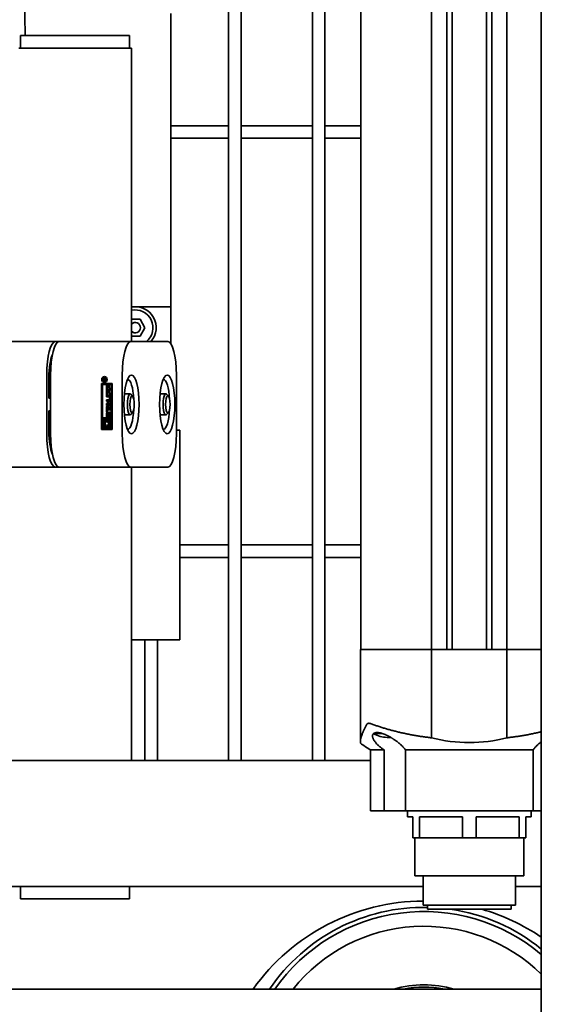
# Model space of a CAD drawing. Units: millimetres. Extents: x 494640 to 518138, y 1572056 to 1618297.
# Drawn here: x 503042 to 503167, y 1602879 to 1603114 of the extents above; entities that cross this region are included whole.
import ezdxf

# ---------------------------------------------------------------- set-up
doc = ezdxf.new("R2010")
doc.units = ezdxf.units.MM
doc.layers.add('Visible (ISO)', color=7, linetype='Continuous', lineweight=35)

msp = doc.modelspace()

# ---------------------------------------------------------------- linework, layer by layer
at = {"layer": 'Visible (ISO)'}
for p, q in [((503166.724, 1602356.13), (503166.724, 1604482.23)), ((503092.081, 1603517.63), (503092.081, 1602937.13)), ((503095.081, 1603517.63), (503095.081, 1602937.13)), ((503112.081, 1603517.63), (503112.081, 1602937.13)), ((503115.081, 1603517.63), (503115.081, 1602937.13)), ((503123.631, 1602963.686), (503123.631, 1603275.186)), ((503140.54, 1602963.686), (503140.54, 1603275.186)), ((503144.181, 1602963.686), (503144.181, 1603275.186)), ((503145.45, 1603275.186), (503145.45, 1602963.686)), ((503153.611, 1602963.686), (503153.611, 1603275.186)), ((503154.881, 1603275.186), (503154.881, 1602963.686)), ((503158.521, 1603275.186), (503158.521, 1602963.686)), ((503043.307, 1603124.117), (503043.542, 1603110.13)), ((503078.282, 1603115.427), (503078.282, 1603045.427)), ((503068.431, 1603110.13), (503042.431, 1603110.13)), ((503042.431, 1603110.13), (503042.431, 1603107.13)), ((503068.431, 1603110.13), (503068.431, 1603107.13)), ((503068.881, 1603107.13), (503041.981, 1603107.13)), ((503068.881, 1603107.13), (503068.881, 1603037.13)), ((503078.282, 1603088.63), (503092.081, 1603088.63)), ((503095.081, 1603088.63), (503112.081, 1603088.63)), ((503115.081, 1603088.63), (503123.631, 1603088.63)), ((503078.282, 1603085.63), (503092.081, 1603085.63)), ((503095.081, 1603085.63), (503112.081, 1603085.63)), ((503115.081, 1603085.63), (503123.631, 1603085.63)), ((503068.881, 1603045.427), (503078.282, 1603045.427)), ((503078.282, 1603045.427), (503078.282, 1603036.626)), ((503068.881, 1603042.427), (503070.937, 1603042.427)), ((503070.937, 1603042.427), (503072.091, 1603040.427)), ((503072.091, 1603040.427), (503070.937, 1603038.427)), ((503033.644, 1603037.13), (503050.741, 1603037.13)), ((503050.741, 1603037.13), (503051.661, 1603037.13)), ((503068.758, 1603037.13), (503051.661, 1603037.13)), ((503077.558, 1603037.13), (503068.758, 1603037.13)), ((503070.937, 1603038.427), (503068.881, 1603038.427)), ((503048.67, 1603015.13), (503048.67, 1603029.13)), ((503049.188, 1603023.63), (503049.188, 1603028.63)), ((503049.188, 1603027.655), (503049.591, 1603027.655)), ((503049.591, 1603029.13), (503049.591, 1603015.13)), ((503061.737, 1603016.13), (503061.737, 1603027.13)), ((503061.737, 1603027.13), (503064.273, 1603027.13)), ((503061.788, 1603027.13), (503061.788, 1603016.13)), ((503062.105, 1603027.882), (503062.105, 1603028.118)), ((503062.797, 1603027.882), (503062.105, 1603027.882)), ((503062.156, 1603027.882), (503062.157, 1603028.118)), ((503062.219, 1603028.111), (503062.218, 1603028.093)), ((503062.218, 1603028.093), (503062.218, 1603028.074)), ((503062.218, 1603028.074), (503062.218, 1603028.023)), ((503062.218, 1603028.023), (503062.444, 1603028.023)), ((503062.377, 1603028.224), (503062.325, 1603028.224)), ((503062.332, 1603028.365), (503062.327, 1603028.365)), ((503062.388, 1603028.224), (503062.336, 1603028.224)), ((503062.462, 1603028.185), (503062.411, 1603028.185)), ((503062.494, 1603028.607), (503062.442, 1603028.607)), ((503062.494, 1603027.582), (503062.442, 1603027.582)), ((503062.444, 1603028.023), (503062.444, 1603028.056)), ((503062.496, 1603028.056), (503062.444, 1603028.056)), ((503062.476, 1603028.023), (503062.444, 1603028.023)), ((503062.797, 1603028.21), (503062.476, 1603028.023)), ((503062.476, 1603028.023), (503062.797, 1603028.023)), ((503062.496, 1603028.035), (503062.496, 1603028.056)), ((503062.53, 1603028.196), (503062.797, 1603028.374)), ((503062.582, 1603028.196), (503062.53, 1603028.196)), ((503062.582, 1603028.196), (503062.797, 1603028.34)), ((503062.797, 1603028.374), (503062.797, 1603028.21)), ((503062.797, 1603028.023), (503062.797, 1603027.882)), ((503064.273, 1603027.13), (503064.273, 1603016.13)), ((503066.688, 1603015.13), (503066.688, 1603029.13)), ((503079.628, 1603015.13), (503079.628, 1603029.13)), ((503061.976, 1603026.883), (503061.976, 1603018.927)), ((503064.033, 1603026.883), (503061.976, 1603026.883)), ((503062.9, 1603025.587), (503062.9, 1603026.718)), ((503062.9, 1603026.718), (503063.144, 1603026.718)), ((503063.899, 1603025.587), (503062.9, 1603025.587)), ((503062.9, 1603024.357), (503062.9, 1603025.488)), ((503062.9, 1603025.488), (503063.144, 1603025.488)), ((503062.951, 1603025.587), (503062.951, 1603026.718)), ((503062.951, 1603024.357), (503062.951, 1603025.488)), ((503063.144, 1603026.718), (503063.144, 1603025.922)), ((503063.144, 1603025.922), (503063.314, 1603025.922)), ((503063.144, 1603025.488), (503063.144, 1603024.692)), ((503063.144, 1603024.692), (503063.314, 1603024.692)), ((503063.314, 1603025.922), (503063.314, 1603026.68)), ((503063.314, 1603026.68), (503063.558, 1603026.68)), ((503063.366, 1603025.922), (503063.314, 1603025.922)), ((503063.314, 1603024.692), (503063.314, 1603025.45)), ((503063.314, 1603025.45), (503063.558, 1603025.45)), ((503063.366, 1603024.692), (503063.314, 1603024.692)), ((503063.366, 1603025.922), (503063.366, 1603026.68)), ((503063.366, 1603024.692), (503063.366, 1603025.45)), ((503063.558, 1603026.68), (503063.558, 1603025.922)), ((503063.558, 1603025.922), (503063.899, 1603025.922)), ((503063.558, 1603025.45), (503063.558, 1603024.692)), ((503063.558, 1603024.692), (503063.899, 1603024.692)), ((503063.899, 1603025.922), (503063.899, 1603025.587)), ((503063.899, 1603024.692), (503063.899, 1603024.357)), ((503064.033, 1603018.927), (503064.033, 1603026.883)), ((503064.085, 1603026.883), (503064.033, 1603026.883)), ((503064.085, 1603018.927), (503064.085, 1603026.883)), ((503067.195, 1603024.63), (503068.556, 1603024.63)), ((503075.736, 1603024.63), (503077.097, 1603024.63)), ((503049.188, 1603023.63), (503049.494, 1603023.63)), ((503063.899, 1603024.357), (503062.9, 1603024.357)), ((503062.9, 1603023.901), (503062.9, 1603024.239)), ((503062.9, 1603024.239), (503063.621, 1603024.239)), ((503063.585, 1603023.901), (503062.9, 1603023.901)), ((503062.9, 1603022.882), (503062.9, 1603023.22)), ((503062.9, 1603023.22), (503063.585, 1603023.22)), ((503062.9, 1603022.348), (503063.899, 1603022.899)), ((503063.621, 1603022.882), (503062.9, 1603022.882)), ((503062.9, 1603021.86), (503062.9, 1603022.348)), ((503062.951, 1603022.348), (503062.9, 1603022.348)), ((503062.951, 1603023.901), (503062.951, 1603024.239)), ((503062.951, 1603022.882), (503062.951, 1603023.22)), ((503062.951, 1603022.348), (503063.899, 1603022.87)), ((503062.951, 1603021.86), (503062.951, 1603022.348)), ((503063.514, 1603022.326), (503063.117, 1603022.104)), ((503063.565, 1603022.326), (503063.514, 1603022.326)), ((503063.514, 1603021.882), (503063.514, 1603022.326)), ((503063.565, 1603021.882), (503063.565, 1603022.326)), ((503063.637, 1603023.901), (503063.585, 1603023.901)), ((503063.637, 1603023.22), (503063.585, 1603023.22)), ((503063.684, 1603023.322), (503063.684, 1603023.798)), ((503063.899, 1603022.537), (503063.731, 1603022.444)), ((503063.731, 1603022.444), (503063.731, 1603021.763)), ((503063.736, 1603023.322), (503063.736, 1603023.798)), ((503063.899, 1603022.899), (503063.899, 1603022.537)), ((503063.93, 1603023.919), (503063.93, 1603023.202)), ((503069.169, 1603024.066), (503068.729, 1603024.539)), ((503077.71, 1603024.066), (503077.27, 1603024.539)), ((503049.188, 1603015.63), (503049.188, 1603020.63)), ((503049.494, 1603020.63), (503049.188, 1603020.63)), ((503062.898, 1603019.36), (503062.898, 1603019.979)), ((503062.951, 1603021.86), (503062.9, 1603021.86)), ((503063.899, 1603021.309), (503062.9, 1603021.86)), ((503062.9, 1603020.375), (503062.9, 1603021.63)), ((503062.9, 1603021.63), (503063.144, 1603021.63)), ((503063.144, 1603020.375), (503062.9, 1603020.375)), ((503062.949, 1603019.36), (503062.949, 1603019.979)), ((503063.899, 1603021.338), (503062.951, 1603021.86)), ((503062.951, 1603020.375), (503062.951, 1603021.63)), ((503063.117, 1603022.104), (503063.514, 1603021.882)), ((503063.144, 1603021.63), (503063.144, 1603021.171)), ((503063.144, 1603021.171), (503063.899, 1603021.171)), ((503063.899, 1603020.833), (503063.144, 1603020.833)), ((503063.144, 1603020.833), (503063.144, 1603020.375)), ((503063.161, 1603019.931), (503063.161, 1603019.402)), ((503063.228, 1603020.304), (503063.227, 1603020.046)), ((503063.29, 1603019.406), (503063.304, 1603019.989)), ((503063.342, 1603019.406), (503063.355, 1603019.989)), ((503063.565, 1603021.882), (503063.514, 1603021.882)), ((503063.54, 1603019.941), (503063.526, 1603019.362)), ((503063.658, 1603020.05), (503063.607, 1603020.05)), ((503063.685, 1603020.04), (503063.633, 1603020.04)), ((503063.712, 1603020), (503063.661, 1603020)), ((503063.672, 1603019.408), (503063.672, 1603019.937)), ((503063.723, 1603019.408), (503063.723, 1603019.937)), ((503063.731, 1603021.763), (503063.899, 1603021.67)), ((503063.899, 1603021.67), (503063.899, 1603021.309)), ((503063.899, 1603021.171), (503063.899, 1603020.833)), ((503063.932, 1603019.981), (503063.932, 1603019.363)), ((503069.169, 1603020.195), (503068.729, 1603019.722)), ((503077.71, 1603020.195), (503077.27, 1603019.722)), ((503061.976, 1603018.927), (503064.033, 1603018.927)), ((503062.215, 1603018.679), (503061.976, 1603018.679)), ((503061.976, 1603018.679), (503061.976, 1603016.378)), ((503062.215, 1603016.626), (503062.215, 1603018.679)), ((503062.267, 1603018.679), (503062.215, 1603018.679)), ((503062.267, 1603016.626), (503062.267, 1603018.679)), ((503062.646, 1603018.679), (503062.646, 1603018.092)), ((503062.885, 1603018.679), (503062.646, 1603018.679)), ((503062.885, 1603017.935), (503062.885, 1603018.679)), ((503062.937, 1603018.679), (503062.885, 1603018.679)), ((503062.937, 1603017.935), (503062.885, 1603017.935)), ((503062.937, 1603017.935), (503062.937, 1603018.679)), ((503064.033, 1603018.679), (503063.124, 1603018.679)), ((503063.124, 1603018.679), (503063.124, 1603017.935)), ((503063.276, 1603019.293), (503063.224, 1603019.293)), ((503063.305, 1603019.305), (503063.253, 1603019.305)), ((503063.364, 1603018.092), (503063.364, 1603018.431)), ((503063.364, 1603018.431), (503063.794, 1603018.431)), ((503063.415, 1603018.092), (503063.364, 1603018.092)), ((503063.415, 1603018.092), (503063.415, 1603018.431)), ((503063.604, 1603019.038), (503063.604, 1603019.294)), ((503063.604, 1603019.294), (503063.609, 1603019.294)), ((503063.632, 1603019.038), (503063.604, 1603019.038)), ((503063.66, 1603019.294), (503063.609, 1603019.294)), ((503063.679, 1603019.299), (503063.627, 1603019.299)), ((503063.655, 1603019.04), (503063.655, 1603019.294)), ((503063.794, 1603018.431), (503063.794, 1603016.378)), ((503064.033, 1603018.927), (503064.085, 1603018.927)), ((503064.033, 1603016.378), (503064.033, 1603018.679)), ((503064.085, 1603018.679), (503064.033, 1603018.679)), ((503064.085, 1603016.378), (503064.085, 1603018.679)), ((503067.195, 1603019.63), (503068.556, 1603019.63)), ((503075.736, 1603019.63), (503077.097, 1603019.63)), ((503049.188, 1603016.605), (503049.591, 1603016.605)), ((503064.273, 1603016.13), (503061.737, 1603016.13)), ((503061.976, 1603016.378), (503062.885, 1603016.378)), ((503062.646, 1603016.626), (503062.215, 1603016.626)), ((503062.646, 1603016.965), (503062.646, 1603016.626)), ((503062.885, 1603016.378), (503062.885, 1603017.122)), ((503062.937, 1603017.122), (503062.885, 1603017.122)), ((503062.937, 1603016.378), (503062.885, 1603016.378)), ((503062.937, 1603016.378), (503062.937, 1603017.122)), ((503063.124, 1603017.122), (503063.124, 1603016.378)), ((503063.124, 1603016.378), (503063.364, 1603016.378)), ((503063.364, 1603016.378), (503063.364, 1603016.965)), ((503063.415, 1603016.965), (503063.364, 1603016.965)), ((503063.415, 1603016.378), (503063.364, 1603016.378)), ((503063.415, 1603016.378), (503063.415, 1603016.965)), ((503063.794, 1603016.378), (503064.033, 1603016.378)), ((503064.085, 1603016.378), (503064.033, 1603016.378)), ((503080.431, 1603015.949), (503079.628, 1603015.949)), ((503080.431, 1602965.949), (503080.431, 1603015.949)), ((503033.644, 1603007.13), (503050.741, 1603007.13)), ((503051.661, 1603007.13), (503050.741, 1603007.13)), ((503068.758, 1603007.13), (503051.661, 1603007.13)), ((503077.558, 1603007.13), (503068.758, 1603007.13)), ((503068.881, 1603007.13), (503068.881, 1602937.13)), ((503080.431, 1602988.63), (503092.081, 1602988.63)), ((503095.081, 1602988.63), (503112.081, 1602988.63)), ((503115.081, 1602988.63), (503123.631, 1602988.63)), ((503080.431, 1602985.63), (503092.081, 1602985.63)), ((503095.081, 1602985.63), (503112.081, 1602985.63)), ((503115.081, 1602985.63), (503123.631, 1602985.63)), ((503068.881, 1602965.949), (503080.431, 1602965.949)), ((503072.081, 1602965.949), (503072.081, 1602937.13)), ((503075.081, 1602965.949), (503075.081, 1602937.13)), ((503125.112, 1602963.686), (503123.531, 1602963.686)), ((503123.531, 1602941.642), (503123.531, 1602963.686)), ((503126.112, 1602963.686), (503125.112, 1602963.686)), ((503140.531, 1602963.686), (503126.112, 1602963.686)), ((503140.531, 1602963.686), (503158.531, 1602963.686)), ((503140.531, 1602942.575), (503140.531, 1602963.686)), ((503158.531, 1602963.686), (503166.724, 1602963.686)), ((503158.531, 1602942.575), (503158.531, 1602963.686)), ((503126.724, 1602943.624), (503128.699, 1602943.624)), ((503129.897, 1602942.686), (503130.782, 1602942.686)), ((503123.531, 1602941.642), (503123.531, 1602941.283)), ((503125.909, 1602939.686), (503129.173, 1602939.686)), ((503125.909, 1602939.686), (503125.909, 1602925.186)), ((503129.173, 1602939.686), (503129.173, 1602925.186)), ((503164.786, 1602939.686), (503134.275, 1602939.686)), ((503134.275, 1602939.686), (503134.275, 1602925.186)), ((503164.786, 1602939.686), (503164.786, 1602925.186)), ((503125.909, 1602937.13), (503005.431, 1602937.13)), ((503125.909, 1602925.186), (503129.173, 1602925.186)), ((503129.173, 1602925.186), (503134.275, 1602925.186)), ((503164.786, 1602925.186), (503134.275, 1602925.186)), ((503134.781, 1602923.686), (503134.781, 1602925.186)), ((503136.031, 1602923.686), (503134.781, 1602923.686)), ((503136.031, 1602918.686), (503136.031, 1602923.686)), ((503137.634, 1602918.686), (503137.634, 1602923.686)), ((503147.927, 1602923.686), (503137.634, 1602923.686)), ((503147.927, 1602918.686), (503147.927, 1602923.686)), ((503151.134, 1602918.686), (503151.134, 1602923.686)), ((503161.427, 1602923.686), (503151.134, 1602923.686)), ((503161.427, 1602918.686), (503161.427, 1602923.686)), ((503163.031, 1602918.686), (503163.031, 1602923.686)), ((503164.281, 1602923.686), (503163.031, 1602923.686)), ((503164.281, 1602923.686), (503164.281, 1602925.186)), ((503166.724, 1602925.186), (503164.786, 1602925.186)), ((503136.031, 1602918.686), (503137.634, 1602918.686)), ((503136.531, 1602909.686), (503136.531, 1602918.686)), ((503147.927, 1602918.686), (503137.634, 1602918.686)), ((503147.927, 1602918.686), (503151.134, 1602918.686)), ((503161.427, 1602918.686), (503151.134, 1602918.686)), ((503161.427, 1602918.686), (503163.031, 1602918.686)), ((503162.531, 1602909.686), (503162.531, 1602918.686)), ((503136.531, 1602909.686), (503162.531, 1602909.686)), ((503138.531, 1602902.686), (503138.531, 1602909.686)), ((503160.531, 1602902.686), (503160.531, 1602909.686)), ((503138.531, 1602907.13), (503005.431, 1602907.13)), ((503042.431, 1602904.13), (503042.431, 1602907.13)), ((503068.431, 1602904.13), (503068.431, 1602907.13)), ((503166.724, 1602907.13), (503160.531, 1602907.13)), ((503042.431, 1602904.13), (503068.431, 1602904.13)), ((503138.531, 1602902.686), (503160.531, 1602902.686)), ((503139.531, 1602901.686), (503139.531, 1602902.686)), ((503159.531, 1602901.686), (503159.531, 1602902.686)), ((503139.531, 1602901.686), (503159.531, 1602901.686)), ((503166.724, 1602882.63), (503020.431, 1602882.63))]:
    msp.add_line(p, q, dxfattribs=at)
for centre, radius, start, end in [((503069.782, 1603040.427), 5, 318.75156, 100.38488), ((503069.782, 1603040.427), 4.25, 309.13356, 102.2437), ((503069.782, 1603040.427), 1.25, 223.85971, 136.14029), ((503129.897, 1602948.686), 6, 237.82629, 270), ((503149.531, 1602977.432), 36, 255.52249, 284.47751), ((503149.531, 1602977.432), 44.528, 234.2746, 237.96094), ((503138.681, 1602853.63), 50, 90.17189, 144.54946), ((503138.681, 1602857.63), 44.5, 88.90552, 145.81978), ((503138.681, 1602857.63), 43.5, 49.85822, 144.92049), ((503138.681, 1602857.63), 44.5, 50.93556, 81.89496), ((503138.681, 1602853.63), 50, 55.88383, 73.9685), ((503138.681, 1602857.63), 40, 45.48541, 141.31781), ((503138.681, 1602857.63), 26, 74.05763, 105.94237), ((503138.681, 1602857.63), 25.474, 78.92627, 101.07373)]:
    msp.add_arc(centre, radius, start, end, dxfattribs=at)
for centre, major_axis, ratio, start_param, end_param in [((503050.741, 1603029.13), (0, 8), 0.258819, 0, 1.5707963), ((503051.661, 1603029.13), (0, 8), 0.258819, 0, 1.5707963), ((503068.758, 1603029.13), (0, 8), 0.258819, 0, 1.5707963), ((503077.558, 1603029.13), (0, 8), 0.258819, 4.712389, 6.2831853), ((503050.741, 1603028.63), (0, 6), 0.258819, 0.4978528, 1.5707963), ((503062.494, 1603028.095), (0, -0.662), 0.9659258, 3.1820611, 6.2427169), ((503062.447, 1603028.114), (0, 0.354), 0.9659258, 1.2837714, 1.5597873), ((503062.316, 1603028.153), (0, 0.214), 0.9659258, 0.7357222, 1.2776427), ((503062.498, 1603028.114), (0, -0.354), 0.9659258, 4.4253641, 4.70138), ((503062.368, 1603028.153), (0, -0.214), 0.9659258, 3.8773148, 4.4192354), ((503062.312, 1603028.161), (0, 0.204), 0.9659258, 6.2074568, 7.0293304), ((503062.411, 1603028.095), (0, -0.199), 0.9659258, 4.290623, 4.6312272), ((503062.364, 1603028.161), (0, 0.204), 0.9659258, 0.1016723, 0.7461451), ((503062.306, 1603028.141), (-0.0168, 0.0795), 0.9689833, 0, 0.9003612), ((503062.325, 1603028.061), (0, 0.163), 0.9659258, 6.2105126, 6.510976), ((503062.33, 1603028.148), (0, 0.216), 0.9659258, 5.7686445, 6.2963704), ((503062.333, 1603028.121), (-0.0647, 0.0786), 0.9922284, 4.712389, 5.5730985), ((503062.377, 1603028.061), (0, 0.163), 0.9659258, 6.2105126, 6.2831853), ((503062.384, 1603028.121), (-0.0647, 0.0786), 0.9922284, 4.712389, 5.5730985), ((503062.221, 1603028.063), (0, 0.231), 0.9659258, 4.6806798, 5.2677831), ((503062.334, 1603028.157), (0, -0.207), 0.9659258, 1.7624951, 2.6254082), ((503062.273, 1603028.063), (0, 0.231), 0.9659258, 4.6806798, 5.2677831), ((503062.494, 1603028.095), (0, -0.512), 0.9659258, 0, 3.1415927), ((503067.922, 1603022.13), (0, 6), 0.258819, 4.9181189, 6.2624579), ((503076.463, 1603022.13), (0, 6), 0.258819, 4.9181189, 6.2624579), ((503050.87, 1603022.13), (0, -5.525), 0.258819, 4.2497026, 4.4374448), ((503068.556, 1603022.13), (0, 2.5), 0.258819, 6.0119216, 9.6960417), ((503077.097, 1603022.13), (0, 2.5), 0.258819, 6.0119216, 9.6960417), ((503063.585, 1603023.798), (0, 0.103), 0.9659258, 4.712389, 6.2831853), ((503063.585, 1603023.322), (0, -0.103), 0.9659258, 0, 1.5707963), ((503063.621, 1603023.919), (0, 0.32), 0.9659258, 4.712389, 6.2831853), ((503063.621, 1603023.202), (0, -0.32), 0.9659258, 0, 1.5707963), ((503063.637, 1603023.798), (0, 0.103), 0.9659258, 4.712389, 6.2831853), ((503063.637, 1603023.322), (0, -0.103), 0.9659258, 0, 1.5707963), ((503050.87, 1603022.13), (0, -5.525), 0.258819, 4.9873332, 5.1750754), ((503063.212, 1603019.979), (0, 0.325), 0.9659258, 6.2324961, 7.8539816), ((503063.263, 1603019.979), (0, 0.325), 0.9659258, 0.1144062, 1.5707963), ((503063.347, 1603019.931), (0, -0.192), 0.9659258, 4.5032286, 4.712389), ((503063.29, 1603019.946), (-0.063, -0.115), 0.9808997, 4.712389, 5.0128157), ((503063.242, 1603019.977), (-0.0395, 0.0613), 0.9867791, 0, 0.5434531), ((503063.227, 1603020.002), (0, 0.0446), 0.9659258, 0, 0.5979662), ((503063.618, 1603019.981), (0, 0.325), 0.9659258, 4.712389, 7.8299149), ((503063.669, 1603019.981), (0, 0.325), 0.9659258, 0.0825007, 1.5467296), ((503063.725, 1603019.927), (0, -0.192), 0.9659258, 4.325586, 4.6395229), ((503063.654, 1603019.957), (-0.0785, -0.0798), 0.9982456, 4.712389, 5.0811451), ((503063.607, 1603020.005), (0.0265, 0.0352), 0.9915522, 0, 1.4952554), ((503063.576, 1603019.969), (-0.0318, 0.0866), 0.973464, 4.712389, 5.2559496), ((503063.658, 1603020.005), (0.0265, 0.0352), 0.9915522, 0, 0.6617403), ((503063.5, 1603019.937), (0, 0.178), 0.9659258, 4.712389, 5.0720884), ((503063.628, 1603019.969), (-0.0318, 0.0866), 0.973464, 4.712389, 5.2559496), ((503063.551, 1603019.937), (0, 0.178), 0.9659258, 4.712389, 5.0720884), ((503067.922, 1603022.13), (0, -6), 0.258819, 0.0207274, 1.3650665), ((503076.463, 1603022.13), (0, -6), 0.258819, 0.0207274, 1.3650665), ((503063.005, 1603017.529), (0, -0.675), 0.9659258, 3.7246865, 5.7000914), ((503063.005, 1603017.529), (0, -0.425), 0.9659258, 3.4373385, 5.9874394), ((503063.056, 1603017.529), (0, -0.425), 0.9659258, 3.4373385, 5.9874394), ((503063.212, 1603019.36), (0, -0.325), 0.9659258, 4.712389, 7.8581762), ((503063.263, 1603019.36), (0, -0.325), 0.9659258, 4.712389, 6.2006846), ((503063.005, 1603017.529), (0, 0.425), 0.9659258, 3.4373385, 5.9874394), ((503063.333, 1603019.402), (0, -0.178), 0.9659258, 4.712389, 4.9831538), ((503063.274, 1603019.382), (0.029, -0.11), 0.969974, 4.712389, 5.1422296), ((503063.223, 1603019.338), (0.0271, -0.0347), 0.990474, 4.712389, 5.6310981), ((503063.224, 1603019.338), (-0.0014, -0.0446), 0.9659994, 0, 0.7784511), ((503063.194, 1603019.374), (0.0591, -0.0694), 0.9956599, 0, 0.4166998), ((503063.131, 1603019.404), (0, 0.165), 0.9659258, 4.2807691, 4.5262194), ((503063.276, 1603019.338), (0, -0.0446), 0.9659258, 0, 0.7453119), ((503063.077, 1603019.411), (0, 0.22), 0.9659258, 4.5421161, 4.6883223), ((503063.246, 1603019.374), (0.0591, -0.0694), 0.9956599, 0, 0.4166998), ((503063.183, 1603019.404), (0, 0.165), 0.9659258, 4.2807691, 4.5262194), ((503063.129, 1603019.411), (0, 0.22), 0.9659258, 4.5421161, 4.6883223), ((503063.005, 1603017.529), (0, 0.675), 0.9659258, 3.7245978, 5.7001801), ((503063.056, 1603017.529), (0, 0.675), 0.9659258, 3.7245978, 5.7001801), ((503063.618, 1603019.363), (0, -0.325), 0.9659258, 6.238546, 7.8539816), ((503063.607, 1603019.339), (0.0016, -0.0446), 0.9660139, 0, 0.4480271), ((503063.594, 1603019.358), (0.0335, -0.0591), 0.9832137, 0, 0.4447699), ((503063.542, 1603019.393), (0.075, 0.107), 0.9869572, 4.712389, 5.0614578), ((503063.659, 1603019.339), (0.0016, -0.0446), 0.9660139, 0, 0.4480271), ((503063.486, 1603019.408), (0, 0.192), 0.9659258, 4.4703217, 4.712389), ((503063.645, 1603019.358), (0.0335, -0.0591), 0.9832137, 0, 0.4447699), ((503063.594, 1603019.393), (0.075, 0.107), 0.9869572, 4.712389, 5.0614578), ((503063.538, 1603019.408), (0, 0.192), 0.9659258, 4.4703217, 4.712389), ((503050.741, 1603015.63), (0, 6), 0.258819, 1.5707963, 2.6437399), ((503050.741, 1603015.13), (0, -8), 0.258819, 4.712389, 6.2831853), ((503051.661, 1603015.13), (0, -8), 0.258819, 4.712389, 6.2831853), ((503068.758, 1603015.13), (0, -8), 0.258819, 4.712389, 6.2831853), ((503077.558, 1603015.13), (0, -8), 0.258819, 0, 1.5707963)]:
    msp.add_ellipse(centre, major_axis=major_axis, ratio=ratio, start_param=start_param, end_param=end_param, dxfattribs=at)
for centre, major_axis, ratio in [((503062.442, 1603028.095), (0, 0.662), 0.9659258), ((503062.442, 1603028.095), (0, 0.512), 0.9659258), ((503068.887, 1603022.13), (0, -7), 0.258819), ((503077.428, 1603022.13), (0, -7), 0.258819), ((503069.03, 1603022.13), (0, -2.009), 0.258819), ((503077.571, 1603022.13), (0, -2.009), 0.258819)]:
    msp.add_ellipse(centre, major_axis=major_axis, ratio=ratio, dxfattribs=at)
for points, knots in [([(503125.112, 1602945.822), (503125.048, 1602945.709), (503124.987, 1602945.598), (503124.927, 1602945.489), (503124.867, 1602945.38), (503124.808, 1602945.272), (503124.752, 1602945.166), (503124.696, 1602945.06), (503124.641, 1602944.956), (503124.588, 1602944.853), (503124.536, 1602944.75), (503124.485, 1602944.649), (503124.436, 1602944.55), (503124.387, 1602944.45), (503124.339, 1602944.352), (503124.294, 1602944.256), (503124.249, 1602944.16), (503124.206, 1602944.065), (503124.164, 1602943.972), (503124.123, 1602943.879), (503124.084, 1602943.788), (503124.046, 1602943.698), (503124.009, 1602943.608), (503123.973, 1602943.52), (503123.94, 1602943.433), (503123.873, 1602943.26), (503123.814, 1602943.093), (503123.763, 1602942.931), (503123.738, 1602942.851), (503123.714, 1602942.772), (503123.693, 1602942.694), (503123.671, 1602942.616), (503123.652, 1602942.54), (503123.635, 1602942.465), (503123.618, 1602942.39), (503123.602, 1602942.317), (503123.589, 1602942.246), (503123.576, 1602942.174), (503123.566, 1602942.104), (503123.557, 1602942.035), (503123.548, 1602941.966), (503123.542, 1602941.899), (503123.537, 1602941.834), (503123.533, 1602941.768), (503123.531, 1602941.704), (503123.531, 1602941.642)], [0, 0, 0, 0, 0.8342007, 0.8342007, 0.8342007, 1.6678606, 1.6678606, 1.6678606, 2.500837, 2.500837, 2.500837, 3.3329933, 3.3329933, 3.3329933, 4.1642007, 4.1642007, 4.1642007, 4.9943395, 4.9943395, 4.9943395, 5.8233006, 5.8233006, 5.8233006, 6.650987, 6.650987, 6.650987, 8.3073235, 8.3073235, 8.3073235, 9.1375499, 9.1375499, 9.1375499, 9.9689543, 9.9689543, 9.9689543, 10.8013768, 10.8013768, 10.8013768, 11.6346524, 11.6346524, 11.6346524, 12.4686125, 12.4686125, 12.4686125, 13.3030857, 13.3030857, 13.3030857, 13.3030857]), ([(503126.112, 1602945.922), (503126.082, 1602945.933), (503126.052, 1602945.944), (503126.023, 1602945.953), (503125.994, 1602945.963), (503125.964, 1602945.972), (503125.936, 1602945.98), (503125.907, 1602945.988), (503125.878, 1602945.996), (503125.85, 1602946.002), (503125.823, 1602946.009), (503125.795, 1602946.015), (503125.768, 1602946.019), (503125.741, 1602946.024), (503125.715, 1602946.028), (503125.689, 1602946.031), (503125.663, 1602946.034), (503125.637, 1602946.036), (503125.612, 1602946.038), (503125.588, 1602946.039), (503125.564, 1602946.039), (503125.54, 1602946.039), (503125.517, 1602946.038), (503125.494, 1602946.037), (503125.473, 1602946.034), (503125.451, 1602946.032), (503125.43, 1602946.029), (503125.409, 1602946.025), (503125.389, 1602946.021), (503125.37, 1602946.015), (503125.351, 1602946.01), (503125.333, 1602946.004), (503125.315, 1602945.997), (503125.298, 1602945.989), (503125.281, 1602945.982), (503125.265, 1602945.974), (503125.25, 1602945.964), (503125.235, 1602945.955), (503125.221, 1602945.946), (503125.208, 1602945.935), (503125.195, 1602945.924), (503125.182, 1602945.913), (503125.171, 1602945.901), (503125.159, 1602945.889), (503125.149, 1602945.876), (503125.139, 1602945.863), (503125.129, 1602945.85), (503125.12, 1602945.836), (503125.112, 1602945.822)], [0, 0, 0, 0, 0.1066219, 0.1066219, 0.1066219, 0.2134311, 0.2134311, 0.2134311, 0.3201631, 0.3201631, 0.3201631, 0.4266063, 0.4266063, 0.4266063, 0.5331288, 0.5331288, 0.5331288, 0.6399222, 0.6399222, 0.6399222, 0.7466879, 0.7466879, 0.7466879, 0.8531449, 0.8531449, 0.8531449, 0.9596501, 0.9596501, 0.9596501, 1.0664006, 1.0664006, 1.0664006, 1.1731368, 1.1731368, 1.1731368, 1.2795765, 1.2795765, 1.2795765, 1.3860765, 1.3860765, 1.3860765, 1.4928699, 1.4928699, 1.4928699, 1.5998117, 1.5998117, 1.5998117, 1.7066999, 1.7066999, 1.7066999, 1.7066999]), ([(503140.531, 1602942.575), (503140.212, 1602942.612), (503139.894, 1602942.651), (503139.576, 1602942.692), (503139.259, 1602942.734), (503138.942, 1602942.777), (503138.626, 1602942.822), (503138.31, 1602942.867), (503137.996, 1602942.914), (503137.682, 1602942.964), (503137.368, 1602943.013), (503137.055, 1602943.064), (503136.743, 1602943.118), (503136.432, 1602943.171), (503136.121, 1602943.226), (503135.812, 1602943.284), (503135.502, 1602943.341), (503135.194, 1602943.4), (503134.887, 1602943.462), (503134.581, 1602943.523), (503134.275, 1602943.586), (503133.972, 1602943.652), (503133.668, 1602943.717), (503133.365, 1602943.784), (503133.064, 1602943.854), (503132.764, 1602943.923), (503132.464, 1602943.994), (503132.165, 1602944.068), (503131.867, 1602944.141), (503131.569, 1602944.217), (503131.273, 1602944.295), (503130.977, 1602944.373), (503130.683, 1602944.452), (503130.389, 1602944.534), (503130.096, 1602944.616), (503129.804, 1602944.7), (503129.514, 1602944.786), (503129.224, 1602944.873), (503128.935, 1602944.961), (503128.648, 1602945.051), (503128.361, 1602945.142), (503128.076, 1602945.234), (503127.792, 1602945.329), (503127.508, 1602945.423), (503127.226, 1602945.52), (503126.946, 1602945.619), (503126.666, 1602945.718), (503126.388, 1602945.819), (503126.112, 1602945.922)], [0, 0, 0, 0, 0.9791458, 0.9791458, 0.9791458, 1.9589806, 1.9589806, 1.9589806, 2.9392578, 2.9392578, 2.9392578, 3.9197237, 3.9197237, 3.9197237, 4.9001199, 4.9001199, 4.9001199, 5.8801857, 5.8801857, 5.8801857, 6.8596607, 6.8596607, 6.8596607, 7.838298, 7.838298, 7.838298, 8.8176073, 8.8176073, 8.8176073, 9.7986941, 9.7986941, 9.7986941, 10.7813892, 10.7813892, 10.7813892, 11.7655015, 11.7655015, 11.7655015, 12.7508219, 12.7508219, 12.7508219, 13.7371254, 13.7371254, 13.7371254, 14.7241746, 14.7241746, 14.7241746, 15.7117223, 15.7117223, 15.7117223, 15.7117223]), ([(503134.275, 1602939.686), (503134.23, 1602939.755), (503134.182, 1602939.825), (503134.13, 1602939.895), (503134.078, 1602939.966), (503134.022, 1602940.037), (503133.964, 1602940.109), (503133.934, 1602940.146), (503133.904, 1602940.182), (503133.873, 1602940.218), (503133.842, 1602940.254), (503133.811, 1602940.291), (503133.778, 1602940.327), (503133.713, 1602940.4), (503133.645, 1602940.474), (503133.574, 1602940.548), (503133.502, 1602940.622), (503133.428, 1602940.697), (503133.351, 1602940.771), (503133.275, 1602940.846), (503133.195, 1602940.92), (503133.113, 1602940.995), (503133.072, 1602941.032), (503133.031, 1602941.07), (503132.989, 1602941.107), (503132.946, 1602941.144), (503132.903, 1602941.182), (503132.86, 1602941.219), (503132.773, 1602941.294), (503132.683, 1602941.368), (503132.591, 1602941.443), (503132.5, 1602941.517), (503132.405, 1602941.592), (503132.309, 1602941.665), (503132.213, 1602941.739), (503132.115, 1602941.813), (503132.015, 1602941.885), (503131.914, 1602941.958), (503131.813, 1602942.03), (503131.709, 1602942.101), (503131.606, 1602942.171), (503131.501, 1602942.242), (503131.394, 1602942.311), (503131.34, 1602942.346), (503131.286, 1602942.381), (503131.231, 1602942.415), (503131.177, 1602942.449), (503131.122, 1602942.483), (503131.067, 1602942.517), (503131.012, 1602942.55), (503130.956, 1602942.584), (503130.901, 1602942.617), (503130.845, 1602942.65), (503130.789, 1602942.682), (503130.732, 1602942.715), (503130.619, 1602942.779), (503130.506, 1602942.842), (503130.391, 1602942.903), (503130.334, 1602942.933), (503130.277, 1602942.963), (503130.22, 1602942.993), (503130.191, 1602943.008), (503130.162, 1602943.022), (503130.134, 1602943.037), (503130.105, 1602943.051), (503130.076, 1602943.065), (503130.047, 1602943.08), (503130.002, 1602943.102), (503129.956, 1602943.124), (503129.911, 1602943.146), (503129.865, 1602943.167), (503129.819, 1602943.189), (503129.774, 1602943.21), (503129.728, 1602943.231), (503129.682, 1602943.251), (503129.636, 1602943.272), (503129.59, 1602943.292), (503129.544, 1602943.312), (503129.499, 1602943.331), (503129.453, 1602943.351), (503129.407, 1602943.37), (503129.361, 1602943.388), (503129.316, 1602943.407), (503129.27, 1602943.425), (503129.224, 1602943.442), (503129.179, 1602943.46), (503129.134, 1602943.477), (503129.088, 1602943.493), (503129.043, 1602943.51), (503128.998, 1602943.526), (503128.953, 1602943.541), (503128.909, 1602943.557), (503128.864, 1602943.572), (503128.82, 1602943.586), (503128.776, 1602943.601), (503128.732, 1602943.614), (503128.688, 1602943.628), (503128.644, 1602943.641), (503128.6, 1602943.653), (503128.557, 1602943.666), (503128.513, 1602943.678), (503128.47, 1602943.689), (503128.428, 1602943.7), (503128.385, 1602943.711), (503128.343, 1602943.721), (503128.301, 1602943.73), (503128.259, 1602943.74), (503128.217, 1602943.749), (503128.176, 1602943.757), (503128.135, 1602943.765), (503128.095, 1602943.773), (503128.054, 1602943.78), (503128.014, 1602943.786), (503127.975, 1602943.793), (503127.935, 1602943.798), (503127.905, 1602943.802), (503127.875, 1602943.806), (503127.846, 1602943.809), (503127.816, 1602943.813), (503127.787, 1602943.816), (503127.758, 1602943.818), (503127.73, 1602943.821), (503127.701, 1602943.823), (503127.673, 1602943.824), (503127.645, 1602943.826), (503127.617, 1602943.827), (503127.59, 1602943.828), (503127.563, 1602943.829), (503127.536, 1602943.829), (503127.509, 1602943.829), (503127.483, 1602943.829), (503127.457, 1602943.829), (503127.431, 1602943.828), (503127.405, 1602943.827), (503127.38, 1602943.826), (503127.355, 1602943.824), (503127.331, 1602943.822), (503127.306, 1602943.82), (503127.282, 1602943.817), (503127.259, 1602943.815), (503127.235, 1602943.811), (503127.212, 1602943.808), (503127.189, 1602943.804), (503127.167, 1602943.801), (503127.145, 1602943.796), (503127.101, 1602943.788), (503127.059, 1602943.777), (503127.019, 1602943.765), (503126.979, 1602943.753), (503126.941, 1602943.74), (503126.905, 1602943.725), (503126.869, 1602943.71), (503126.835, 1602943.693), (503126.803, 1602943.675), (503126.771, 1602943.657), (503126.742, 1602943.637), (503126.714, 1602943.616), (503126.687, 1602943.596), (503126.661, 1602943.573), (503126.637, 1602943.55), (503126.614, 1602943.526), (503126.592, 1602943.501), (503126.573, 1602943.475), (503126.554, 1602943.449), (503126.536, 1602943.422), (503126.521, 1602943.393), (503126.505, 1602943.365), (503126.492, 1602943.335), (503126.481, 1602943.305), (503126.469, 1602943.274), (503126.46, 1602943.242), (503126.453, 1602943.21), (503126.445, 1602943.178), (503126.44, 1602943.144), (503126.436, 1602943.11), (503126.434, 1602943.093), (503126.433, 1602943.076), (503126.432, 1602943.059), (503126.431, 1602943.041), (503126.431, 1602943.024), (503126.431, 1602943.006)], [0, 0, 0, 0, 0.3882222, 0.3882222, 0.3882222, 0.776462, 0.776462, 0.776462, 0.9702847, 0.9702847, 0.9702847, 1.1640072, 1.1640072, 1.1640072, 1.5521734, 1.5521734, 1.5521734, 1.9407009, 1.9407009, 1.9407009, 2.3287865, 2.3287865, 2.3287865, 2.5224912, 2.5224912, 2.5224912, 2.7165184, 2.7165184, 2.7165184, 3.1055112, 3.1055112, 3.1055112, 3.4950174, 3.4950174, 3.4950174, 3.8841914, 3.8841914, 3.8841914, 4.2722784, 4.2722784, 4.2722784, 4.6605986, 4.6605986, 4.6605986, 4.8554635, 4.8554635, 4.8554635, 5.0505619, 5.0505619, 5.0505619, 5.2457278, 5.2457278, 5.2457278, 5.440811, 5.440811, 5.440811, 5.8302232, 5.8302232, 5.8302232, 6.0243581, 6.0243581, 6.0243581, 6.1212539, 6.1212539, 6.1212539, 6.2181173, 6.2181173, 6.2181173, 6.3709261, 6.3709261, 6.3709261, 6.524115, 6.524115, 6.524115, 6.6775426, 6.6775426, 6.6775426, 6.831076, 6.831076, 6.831076, 6.9845929, 6.9845929, 6.9845929, 7.1379841, 7.1379841, 7.1379841, 7.291157, 7.291157, 7.291157, 7.4440378, 7.4440378, 7.4440378, 7.5965754, 7.5965754, 7.5965754, 7.7490315, 7.7490315, 7.7490315, 7.9017203, 7.9017203, 7.9017203, 8.0544861, 8.0544861, 8.0544861, 8.2071816, 8.2071816, 8.2071816, 8.3596768, 8.3596768, 8.3596768, 8.5120923, 8.5120923, 8.5120923, 8.6646508, 8.6646508, 8.6646508, 8.7822739, 8.7822739, 8.7822739, 8.8998137, 8.8998137, 8.8998137, 9.0173064, 9.0173064, 9.0173064, 9.1349032, 9.1349032, 9.1349032, 9.2525346, 9.2525346, 9.2525346, 9.3701231, 9.3701231, 9.3701231, 9.4876097, 9.4876097, 9.4876097, 9.6051718, 9.6051718, 9.6051718, 9.7228226, 9.7228226, 9.7228226, 9.8404888, 9.8404888, 9.8404888, 10.0755838, 10.0755838, 10.0755838, 10.3108747, 10.3108747, 10.3108747, 10.5464043, 10.5464043, 10.5464043, 10.7816242, 10.7816242, 10.7816242, 11.0169877, 11.0169877, 11.0169877, 11.2531886, 11.2531886, 11.2531886, 11.4899973, 11.4899973, 11.4899973, 11.7270677, 11.7270677, 11.7270677, 11.9639651, 11.9639651, 11.9639651, 12.2001907, 12.2001907, 12.2001907, 12.3178837, 12.3178837, 12.3178837, 12.4353932, 12.4353932, 12.4353932, 12.4353932]), ([(503126.431, 1602943.006), (503126.431, 1602942.949), (503126.435, 1602942.89), (503126.444, 1602942.829), (503126.453, 1602942.768), (503126.467, 1602942.706), (503126.484, 1602942.642), (503126.502, 1602942.578), (503126.524, 1602942.512), (503126.55, 1602942.446), (503126.576, 1602942.379), (503126.605, 1602942.312), (503126.639, 1602942.243), (503126.672, 1602942.175), (503126.71, 1602942.106), (503126.75, 1602942.036), (503126.791, 1602941.967), (503126.835, 1602941.897), (503126.882, 1602941.826), (503126.93, 1602941.755), (503126.981, 1602941.683), (503127.035, 1602941.611), (503127.089, 1602941.54), (503127.147, 1602941.467), (503127.207, 1602941.395), (503127.267, 1602941.322), (503127.331, 1602941.249), (503127.397, 1602941.177), (503127.43, 1602941.14), (503127.464, 1602941.104), (503127.499, 1602941.068), (503127.533, 1602941.031), (503127.569, 1602940.995), (503127.605, 1602940.959), (503127.676, 1602940.886), (503127.751, 1602940.814), (503127.829, 1602940.741), (503127.906, 1602940.668), (503127.986, 1602940.596), (503128.069, 1602940.524), (503128.152, 1602940.452), (503128.237, 1602940.381), (503128.324, 1602940.31), (503128.412, 1602940.239), (503128.502, 1602940.168), (503128.594, 1602940.098), (503128.686, 1602940.028), (503128.78, 1602939.958), (503128.877, 1602939.889), (503128.974, 1602939.821), (503129.072, 1602939.753), (503129.173, 1602939.686)], [0, 0, 0, 0, 0.3782654, 0.3782654, 0.3782654, 0.7580165, 0.7580165, 0.7580165, 1.1384863, 1.1384863, 1.1384863, 1.5186187, 1.5186187, 1.5186187, 1.8971561, 1.8971561, 1.8971561, 2.2745693, 2.2745693, 2.2745693, 2.6529323, 2.6529323, 2.6529323, 3.0315966, 3.0315966, 3.0315966, 3.4097986, 3.4097986, 3.4097986, 3.5984781, 3.5984781, 3.5984781, 3.787037, 3.787037, 3.787037, 4.1647799, 4.1647799, 4.1647799, 4.5427435, 4.5427435, 4.5427435, 4.9202028, 4.9202028, 4.9202028, 5.2975636, 5.2975636, 5.2975636, 5.6754894, 5.6754894, 5.6754894, 6.0531366, 6.0531366, 6.0531366, 6.0531366]), ([(503158.531, 1602942.575), (503158.849, 1602942.612), (503159.168, 1602942.651), (503159.485, 1602942.692), (503159.802, 1602942.734), (503160.119, 1602942.777), (503160.435, 1602942.822), (503160.751, 1602942.867), (503161.065, 1602942.914), (503161.379, 1602942.964), (503161.693, 1602943.013), (503162.006, 1602943.064), (503162.318, 1602943.118), (503162.629, 1602943.171), (503162.94, 1602943.226), (503163.249, 1602943.284), (503163.559, 1602943.341), (503163.867, 1602943.4), (503164.174, 1602943.462), (503164.48, 1602943.523), (503164.786, 1602943.586), (503165.09, 1602943.652), (503165.393, 1602943.717), (503165.696, 1602943.784), (503165.997, 1602943.854), (503166.24, 1602943.91), (503166.482, 1602943.967), (503166.724, 1602944.026)], [0, 0, 0, 0, 0.9791458, 0.9791458, 0.9791458, 1.9589806, 1.9589806, 1.9589806, 2.9392578, 2.9392578, 2.9392578, 3.9197237, 3.9197237, 3.9197237, 4.9001199, 4.9001199, 4.9001199, 5.8801857, 5.8801857, 5.8801857, 6.8596607, 6.8596607, 6.8596607, 7.838298, 7.838298, 7.838298, 8.630021, 8.630021, 8.630021, 8.630021]), ([(503164.786, 1602939.686), (503164.831, 1602939.755), (503164.879, 1602939.825), (503164.931, 1602939.895), (503164.983, 1602939.966), (503165.039, 1602940.037), (503165.097, 1602940.109), (503165.156, 1602940.182), (503165.218, 1602940.254), (503165.283, 1602940.327), (503165.348, 1602940.4), (503165.416, 1602940.474), (503165.487, 1602940.548), (503165.559, 1602940.622), (503165.633, 1602940.696), (503165.71, 1602940.771), (503165.786, 1602940.846), (503165.866, 1602940.92), (503165.948, 1602940.995), (503165.989, 1602941.032), (503166.03, 1602941.07), (503166.073, 1602941.107), (503166.115, 1602941.144), (503166.158, 1602941.182), (503166.201, 1602941.219), (503166.288, 1602941.294), (503166.378, 1602941.368), (503166.469, 1602941.443), (503166.552, 1602941.51), (503166.637, 1602941.577), (503166.724, 1602941.644)], [0, 0, 0, 0, 0.3880789, 0.3880789, 0.3880789, 0.7763993, 0.7763993, 0.7763993, 1.1640628, 1.1640628, 1.1640628, 1.5520249, 1.5520249, 1.5520249, 1.9405687, 1.9405687, 1.9405687, 2.3289081, 2.3289081, 2.3289081, 2.5227467, 2.5227467, 2.5227467, 2.7165154, 2.7165154, 2.7165154, 3.1052285, 3.1052285, 3.1052285, 3.4574855, 3.4574855, 3.4574855, 3.4574855])]:
    msp.add_open_spline(points, degree=3, knots=knots, dxfattribs=at)

doc.saveas('drawing.dxf')
